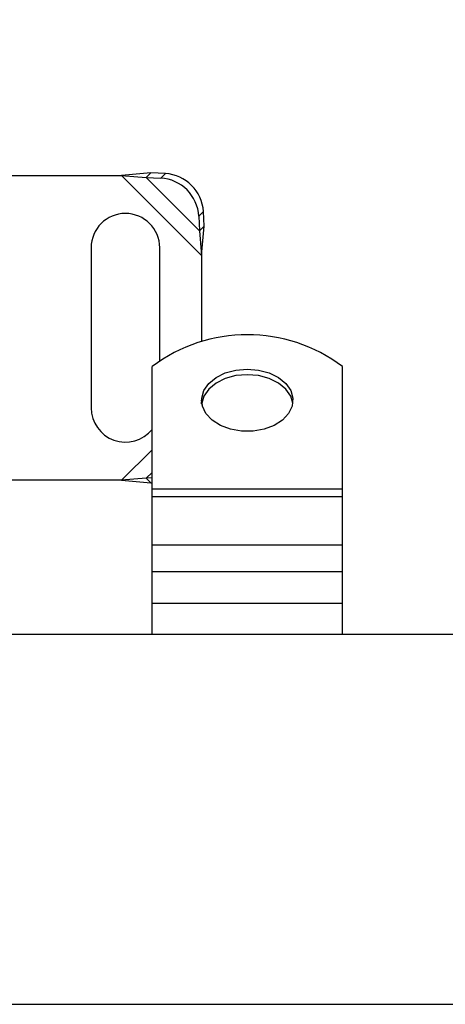
# Model space of a CAD drawing. Units: millimetres. Extents: x 0 to 420, y 0 to 297.
# Drawn here: x 47 to 51, y 177 to 185 of the extents above; entities that cross this region are included whole.
import ezdxf

# ---------------------------------------------------------------- set-up
doc = ezdxf.new("R2010")
doc.units = ezdxf.units.MM
doc.styles.add('SLDTEXTSTYLE0', font='TXT', dxfattribs={"width": 0.605})
doc.dimstyles.new('SLDDIMSTYLE1', dxfattribs={"dimtxt": 2.568319, "dimasz": 2.5, "dimexe": 0, "dimexo": 0.0625, "dimgap": 0.64208, "dimtad": 1, "dimdec": 1, "dimlfac": 15, "dimrnd": 1e-09, "dimzin": 12, "dimdsep": 46, "dimtxsty": 'SLDTEXTSTYLE0', "dimsah": 1, "dimcen": 0.09, "dimadec": 0, "dimazin": 3, "dimtfac": 1, "dimtdec": 1, "dimtofl": 0, "dimtmove": 0, "dimatfit": 3, "dimfxl": 0, "dimfrac": 2, "dimtolj": 1, "dimtzin": 12, "dimarcsym": 0})

# ---------------------------------------------------------------- blocks, each defined once
blk = doc.blocks.new('_D_2')
at = {"color": 7, "linetype": 'Continuous', "lineweight": 0}
for p, q in [((37.9737, 179.9601), (37.9737, 194.6601)), ((223.307, 186.9601), (223.307, 194.6601)), ((223.307, 193.6601), (37.9737, 193.6601))]:
    blk.add_line(p, q, dxfattribs=at)
at = {"color": 7, "linetype": 'Continuous', "lineweight": 18}
for points in [[(37.9737, 193.6601), (40.4737, 193.2851), (40.4737, 194.0351)], [(223.307, 193.6601), (220.807, 194.0351), (220.807, 193.2851)]]:
    blk.add_solid(points, dxfattribs=at)
at = {"color": 7, "linetype": 'Continuous', "lineweight": 18, "insert": (126.7206, 197.0708), "char_height": 2.64583, "attachment_point": 1, "style": 'SLDTEXTSTYLE0'}
blk.add_mtext('2780', dxfattribs=at)

msp = doc.modelspace()

# ---------------------------------------------------------------- linework, layer by layer
at = {"color": 7, "linetype": 'Continuous', "lineweight": 25}
for p, q in [((48.0628, 184.0325), (47.8063, 184.0101)), ((48.0628, 184.0325), (48.0229, 183.9927)), ((48.1899, 184.0263), (48.0628, 184.0325)), ((43.8744, 184.0101), (47.8063, 184.0101)), ((47.8063, 184.0101), (48.0229, 183.9927)), ((47.8063, 184.0101), (48.507, 183.3094)), ((48.0229, 183.9927), (48.4896, 183.526)), ((48.0229, 183.9927), (48.15, 183.9865)), ((48.15, 183.9865), (48.1899, 184.0263)), ((48.5232, 183.693), (48.4833, 183.6531)), ((48.5294, 183.5659), (48.5232, 183.693)), ((48.4833, 183.6531), (48.4896, 183.526)), ((48.4896, 183.526), (48.5294, 183.5659)), ((48.4896, 183.526), (48.507, 183.3094)), ((48.507, 183.3094), (48.5294, 183.5659)), ((47.5403, 183.3768), (47.5403, 181.9768)), ((48.1403, 182.3896), (48.1403, 183.3768)), ((48.507, 183.3094), (48.507, 182.5582)), ((48.0737, 181.27), (48.0737, 182.3379)), ((49.7403, 181.27), (49.7403, 182.3379)), ((48.507, 182.0442), (48.5045, 182.0133)), ((48.5108, 182.0012), (48.507, 182.0442)), ((48.0737, 181.6109), (47.8063, 181.3435)), ((48.0229, 181.3609), (47.8063, 181.3435)), ((48.0737, 181.4116), (48.0229, 181.3609)), ((48.0737, 181.3634), (48.0229, 181.3609)), ((48.0229, 181.3609), (48.0628, 181.321)), ((47.8063, 181.3435), (46.6403, 181.3435)), ((47.8063, 181.3435), (48.0628, 181.321)), ((48.0628, 181.321), (48.0737, 181.3216)), ((48.0737, 181.27), (49.7403, 181.27)), ((48.0737, 181.198), (48.0737, 181.27)), ((49.7403, 181.198), (48.0737, 181.198)), ((48.0737, 180.7798), (48.0737, 181.198)), ((49.7403, 181.198), (49.7403, 181.27)), ((49.7403, 180.7798), (49.7403, 181.198)), ((48.0737, 180.7798), (49.7403, 180.7798)), ((48.0737, 180.5466), (48.0737, 180.7798)), ((49.7403, 180.5466), (49.7403, 180.7798)), ((48.0737, 180.5466), (49.7403, 180.5466)), ((48.0737, 180.2657), (48.0737, 180.5466)), ((49.7403, 180.2657), (49.7403, 180.5466)), ((49.7403, 180.2657), (48.0737, 180.2657)), ((48.0737, 179.9935), (48.0737, 180.2657)), ((49.7403, 179.9935), (49.7403, 180.2657)), ((223.307, 179.9935), (41.407, 179.9935)), ((41.407, 176.7601), (223.307, 176.7601))]:
    msp.add_line(p, q, dxfattribs=at)
at = {"color": 7, "linetype": 'Continuous', "lineweight": 25, "flags": 128}
for points in [[(48.907, 182.3157), (49.0065, 182.3072), (49.0997, 182.282), (49.1808, 182.2418), (49.2447, 182.1891), (49.2874, 182.1272), (49.3062, 182.0601), (49.2999, 181.9918), (49.2689, 181.9268), (49.2152, 181.869), (49.1421, 181.8222), (49.0543, 181.7893), (48.9571, 181.7723), (48.8569, 181.7723), (48.7598, 181.7893), (48.6719, 181.8222), (48.5988, 181.869), (48.5451, 181.9268), (48.5141, 181.9918), (48.5078, 182.0601), (48.5266, 182.1272), (48.5693, 182.1891), (48.6332, 182.2418), (48.7143, 182.282), (48.8075, 182.3072), (48.907, 182.3157)], [(48.907, 182.267), (48.8075, 182.2584), (48.7143, 182.2332), (48.6332, 182.193), (48.5693, 182.1404), (48.5266, 182.0785), (48.5086, 182.0186)], [(49.3054, 182.0186), (49.2874, 182.0785), (49.2447, 182.1404), (49.1808, 182.193), (49.0997, 182.2332), (49.0065, 182.2584), (48.907, 182.267)]]:
    msp.add_lwpolyline(points, dxfattribs=at)
at = {"color": 7, "linetype": 'Continuous', "lineweight": 25}
for centre, radius, start, end in [((48.1272, 183.6303), 0.3569, 3.67115, 86.32885), ((48.167, 183.6701), 0.3569, 3.67115, 86.32885), ((47.8403, 183.3768), 0.3, 0, 180), ((48.907, 181.232), 1.3847, 53.00125, 126.99875), ((47.8403, 181.9768), 0.3, 180, 321.05756)]:
    msp.add_arc(centre, radius, start, end, dxfattribs=at)

# ---------------------------------------------------------------- dimensions: what is measured, and where the dimension line sits
at = {"color": 7, "linetype": 'Continuous', "lineweight": 18}
dim = msp.add_linear_dim(base=(37.9737, 193.6601), p1=(223.307, 186.6601), p2=(37.9737, 179.6601), dimstyle='SLDDIMSTYLE1', dxfattribs=at)
dim.commit()
dim.dimension.update_dxf_attribs({"geometry": '_D_2', "text_midpoint": (130.6403, 193.6601), "dimtype": 160})

doc.saveas('drawing.dxf')
